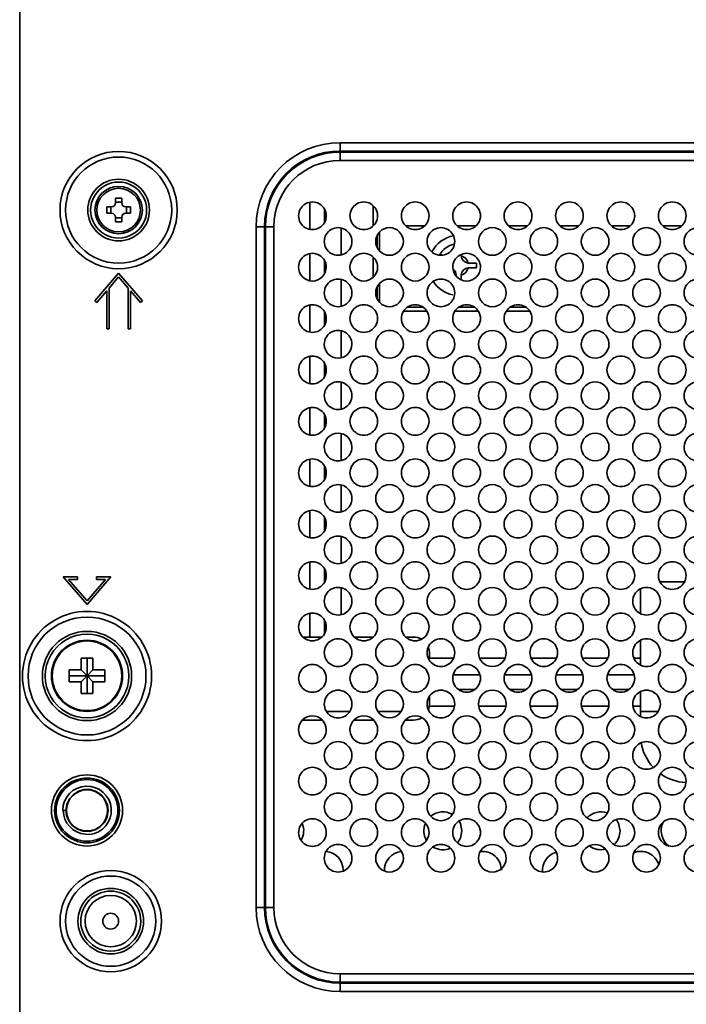
# Model space of a CAD drawing. Units: millimetres. Extents: x 62 to 1917, y 50 to 1073.
# Drawn here: x 1433 to 1517, y 397 to 522 of the extents above; entities that cross this region are included whole.
import ezdxf

# ---------------------------------------------------------------- set-up
doc = ezdxf.new("R2010")
doc.units = ezdxf.units.MM

msp = doc.modelspace()

# ---------------------------------------------------------------- linework, layer by layer
at = {"color": 7, "linetype": 'Continuous', "lineweight": 35}
for p, q in [((1433.1734, 644.3452), (1433.1734, 390.2511)), ((1473.6843, 506.3858), (1609.6843, 506.3858)), ((1473.6843, 505.3252), (1473.6843, 506.3858)), ((1473.6843, 505.3252), (1609.6843, 505.3252)), ((1473.6843, 505.3252), (1473.6843, 505.2038)), ((1473.6843, 505.2038), (1609.6843, 505.2038)), ((1473.6843, 505.2038), (1473.6843, 504.1432)), ((1609.6843, 504.1432), (1473.6843, 504.1432)), ((1445.2843, 499.3645), (1446.0843, 499.3645)), ((1445.2843, 498.7645), (1445.2843, 499.3645)), ((1446.0843, 499.3645), (1446.0843, 498.7645)), ((1444.1843, 498.2645), (1444.7843, 498.2645)), ((1444.1843, 497.4645), (1444.1843, 498.2645)), ((1444.6843, 498.2645), (1444.6843, 497.4645)), ((1446.0843, 498.8645), (1445.2843, 498.8645)), ((1446.5843, 498.2645), (1447.1843, 498.2645)), ((1446.6843, 497.4645), (1446.6843, 498.2645)), ((1447.1843, 498.2645), (1447.1843, 497.4645)), ((1477.8843, 495.8807), (1477.8843, 498.4056)), ((1444.7843, 497.4645), (1444.1843, 497.4645)), ((1445.2843, 496.3645), (1445.2843, 496.9645)), ((1445.2843, 496.8645), (1446.0843, 496.8645)), ((1446.0843, 496.9645), (1446.0843, 496.3645)), ((1447.1843, 497.4645), (1446.5843, 497.4645)), ((1446.0843, 496.3645), (1445.2843, 496.3645)), ((1463.063, 409.6645), (1463.063, 495.7645)), ((1463.063, 495.7645), (1464.1237, 495.7645)), ((1464.1237, 409.6645), (1464.1237, 495.7645)), ((1464.245, 495.7645), (1464.1237, 495.7645)), ((1464.245, 409.6645), (1464.245, 495.7645)), ((1465.3056, 495.7645), (1464.245, 495.7645)), ((1465.3056, 495.7645), (1465.3056, 409.6645)), ((1484.36, 495.8645), (1482.0086, 495.8645)), ((1490.86, 495.8645), (1488.5086, 495.8645)), ((1497.36, 495.8645), (1495.0086, 495.8645)), ((1503.86, 495.8645), (1501.5086, 495.8645)), ((1510.36, 495.8645), (1508.0086, 495.8645)), ((1516.86, 495.8645), (1514.5086, 495.8645)), ((1478.3843, 494.6628), (1478.3843, 493.1235)), ((1478.6843, 492.6746), (1478.6843, 495.1118)), ((1477.8843, 489.3807), (1477.8843, 491.9056)), ((1488.9882, 492.077), (1488.9843, 492.1645)), ((1489.9843, 491.1645), (1489.8968, 491.1683)), ((1489.9843, 491.1645), (1490.9343, 491.1645)), ((1490.9343, 491.1645), (1490.9343, 490.5645)), ((1442.6843, 486.3645), (1445.6843, 489.8645)), ((1445.6843, 489.4035), (1444.4843, 488.0035)), ((1445.6843, 489.8645), (1448.6843, 486.3645)), ((1446.8843, 488.0035), (1445.6843, 489.4035)), ((1488.9882, 489.652), (1488.9843, 489.5645)), ((1488.9843, 489.5645), (1488.9843, 489.0466)), ((1489.9843, 490.5645), (1489.8968, 490.5607)), ((1490.9343, 490.5645), (1489.9843, 490.5645)), ((1478.3843, 488.1628), (1478.3843, 486.6235)), ((1478.6843, 486.1746), (1478.6843, 488.6118)), ((1444.1843, 487.6535), (1442.9121, 486.1693)), ((1444.1843, 482.8645), (1444.1843, 487.6535)), ((1444.4843, 488.0035), (1444.4843, 482.8645)), ((1446.8843, 482.8645), (1446.8843, 488.0035)), ((1447.1843, 487.6535), (1447.1843, 482.8645)), ((1448.4566, 486.1693), (1447.1843, 487.6535)), ((1442.9121, 486.1693), (1442.6843, 486.3645)), ((1448.6843, 486.3645), (1448.4566, 486.1693)), ((1484.633, 485.0645), (1481.7357, 485.0645)), ((1482.2221, 485.5645), (1484.1466, 485.5645)), ((1491.133, 485.0645), (1488.2357, 485.0645)), ((1488.7221, 485.5645), (1490.6466, 485.5645)), ((1497.633, 485.0645), (1494.7357, 485.0645)), ((1495.2221, 485.5645), (1497.1466, 485.5645)), ((1444.4843, 482.8645), (1444.1843, 482.8645)), ((1447.1843, 482.8645), (1446.8843, 482.8645)), ((1438.6843, 451.4645), (1440.4843, 451.4645)), ((1441.6843, 447.9645), (1438.6843, 451.4645)), ((1439.3366, 451.1645), (1441.6843, 448.4255)), ((1440.4843, 451.1645), (1439.3366, 451.1645)), ((1440.4843, 451.4645), (1440.4843, 451.1645)), ((1444.6843, 451.4645), (1441.6843, 447.9645)), ((1441.6843, 448.4255), (1444.0321, 451.1645)), ((1442.8843, 451.4645), (1444.6843, 451.4645)), ((1442.8843, 451.1645), (1442.8843, 451.4645)), ((1444.0321, 451.1645), (1442.8843, 451.1645)), ((1514.1404, 450.8645), (1517.2283, 450.8645)), ((1511.6843, 446.8301), (1511.6843, 449.8645)), ((1469.0161, 443.8645), (1469.863, 443.8645)), ((1469.863, 443.8645), (1471.36, 443.8645)), ((1475.5086, 443.8645), (1477.86, 443.8645)), ((1482.0086, 443.8645), (1482.9843, 443.8645)), ((1511.6843, 441.2071), (1511.6843, 443.4563)), ((1440.9343, 441.2145), (1442.4343, 441.2145)), ((1440.9343, 439.7145), (1440.9343, 441.2145)), ((1441.6843, 441.2145), (1441.6843, 438.9645)), ((1442.4343, 441.2145), (1442.4343, 439.7145)), ((1484.9843, 441.8645), (1484.9843, 441.2071)), ((1511.6843, 440.3214), (1511.6843, 441.2071)), ((1439.4343, 439.7145), (1440.9343, 439.7145)), ((1439.4343, 438.2145), (1439.4343, 439.7145)), ((1440.9343, 439.7145), (1441.6843, 438.9645)), ((1442.4343, 439.7145), (1441.6843, 438.9645)), ((1442.4343, 439.7145), (1443.9343, 439.7145)), ((1443.9343, 439.7145), (1443.9343, 438.2145)), ((1439.4343, 438.9645), (1441.6843, 438.9645)), ((1440.9343, 438.2145), (1441.6843, 438.9645)), ((1443.9343, 438.9645), (1441.6843, 438.9645)), ((1442.4343, 438.2145), (1441.6843, 438.9645)), ((1441.6843, 436.7145), (1441.6843, 438.9645)), ((1440.9343, 438.2145), (1439.4343, 438.2145)), ((1440.9343, 436.7145), (1440.9343, 438.2145)), ((1442.4343, 438.2145), (1442.4343, 436.7145)), ((1443.9343, 438.2145), (1442.4343, 438.2145)), ((1442.4343, 436.7145), (1440.9343, 436.7145)), ((1484.9843, 436.3198), (1484.9843, 435.3645)), ((1511.6843, 435.1219), (1511.6843, 436.9833)), ((1484.9843, 435.3645), (1484.9696, 435.1219)), ((1511.6843, 433.8301), (1511.6843, 435.1219)), ((1471.4325, 433.3645), (1468.9361, 433.3645)), ((1474.8781, 434.4645), (1471.9906, 434.4645)), ((1477.9325, 433.3645), (1475.4361, 433.3645)), ((1481.3781, 434.4645), (1478.4906, 434.4645)), ((1482.9843, 433.3645), (1481.9361, 433.3645)), ((1513.8781, 434.4645), (1511.6843, 434.4645)), ((1438.6169, 421.9395), (1439.0226, 421.9395)), ((1441.4779, 418.9465), (1442.0233, 418.8906)), ((1463.063, 409.6645), (1464.1237, 409.6645)), ((1464.1237, 409.6645), (1464.245, 409.6645)), ((1465.3056, 409.6645), (1464.245, 409.6645)), ((1473.6843, 401.2858), (1473.6843, 400.2252)), ((1473.6843, 401.2858), (1609.6843, 401.2858)), ((1609.6843, 400.2252), (1473.6843, 400.2252)), ((1473.6843, 400.2252), (1473.6843, 400.1038)), ((1609.6843, 400.1038), (1473.6843, 400.1038)), ((1473.6843, 399.0432), (1473.6843, 400.1038)), ((1609.6843, 399.0432), (1473.6843, 399.0432))]:
    msp.add_line(p, q, dxfattribs=at)
at = {"color": 8, "linetype": 'Continuous', "lineweight": 35}
for p, q in [((1469.863, 498.8293), (1469.863, 495.4571)), ((1471.7057, 496.3306), (1471.7057, 497.9558)), ((1473.827, 495.5651), (1473.827, 492.2213)), ((1469.863, 492.3293), (1469.863, 488.9571)), ((1471.7057, 489.8306), (1471.7057, 491.4558)), ((1473.827, 489.0651), (1473.827, 485.7213)), ((1469.863, 485.8293), (1469.863, 482.4571)), ((1471.7057, 483.3306), (1471.7057, 484.9558)), ((1473.827, 482.5651), (1473.827, 479.2213)), ((1469.863, 479.3293), (1469.863, 475.9571)), ((1471.7057, 476.8306), (1471.7057, 478.4558)), ((1473.827, 476.0651), (1473.827, 472.7213)), ((1469.863, 472.8293), (1469.863, 469.4571)), ((1471.7057, 470.3306), (1471.7057, 471.9558)), ((1473.827, 469.5651), (1473.827, 466.2213)), ((1469.863, 466.3293), (1469.863, 462.9571)), ((1471.7057, 463.8306), (1471.7057, 465.4558)), ((1473.827, 463.0651), (1473.827, 459.7213)), ((1469.863, 459.8293), (1469.863, 456.4571)), ((1471.7057, 457.3306), (1471.7057, 458.9558)), ((1473.827, 456.5651), (1473.827, 453.2213)), ((1469.863, 453.3293), (1469.863, 449.9571)), ((1471.7057, 450.8306), (1471.7057, 452.4558)), ((1473.827, 450.0651), (1473.827, 446.7213)), ((1469.863, 446.8293), (1469.863, 443.8645)), ((1471.7057, 444.3306), (1471.7057, 445.9558)), ((1484.9843, 441.2071), (1488.0402, 441.2071)), ((1491.3285, 441.2071), (1494.5402, 441.2071)), ((1497.8285, 441.2071), (1501.0402, 441.2071)), ((1504.3285, 441.2071), (1507.5402, 441.2071)), ((1510.8285, 441.2071), (1511.6843, 441.2071)), ((1491.3463, 439.0858), (1488.0224, 439.0858)), ((1497.8463, 439.0858), (1494.5224, 439.0858)), ((1504.3463, 439.0858), (1501.0224, 439.0858)), ((1510.8463, 439.0858), (1507.5224, 439.0858)), ((1488.6902, 437.2432), (1490.6785, 437.2432)), ((1495.1902, 437.2432), (1497.1785, 437.2432)), ((1501.6902, 437.2432), (1503.6785, 437.2432)), ((1508.1902, 437.2432), (1510.1785, 437.2432)), ((1488.1304, 435.1219), (1484.9696, 435.1219)), ((1494.6304, 435.1219), (1491.2383, 435.1219)), ((1501.1304, 435.1219), (1497.7383, 435.1219)), ((1507.6304, 435.1219), (1504.2383, 435.1219)), ((1511.6843, 435.1219), (1510.7383, 435.1219))]:
    msp.add_line(p, q, dxfattribs=at)
at = {"color": 7, "linetype": 'Continuous', "lineweight": 35, "flags": 128}
for points in [[(1484.8441, 442.6001), (1484.9459, 442.2547), (1484.9843, 441.8645)], [(1484.9696, 435.1219), (1484.8934, 434.7682), (1484.8677, 434.6916)], [(1439.0226, 421.9395), (1439.132, 422.6957), (1439.4519, 423.389), (1439.9557, 423.9637), (1440.6015, 424.3711), (1441.337, 424.5786), (1442.1006, 424.5686), (1442.8304, 424.342), (1443.4654, 423.9178), (1443.9539, 423.3302), (1444.2555, 422.6286), (1444.3451, 421.8697), (1444.2161, 421.1171), (1443.8778, 420.4318), (1443.3597, 419.8708), (1442.7028, 419.4804), (1441.9627, 419.292), (1441.1992, 419.3225), (1440.4758, 419.5675), (1439.8521, 420.009), (1439.3788, 420.6083), (1439.0963, 421.3183), (1439.0483, 421.8352)], [(1439.2527, 420.8569), (1439.045, 421.5922), (1439.0497, 421.9395)], [(1488.7535, 420.5804), (1488.9016, 420.2829), (1489.0843, 419.3645)], [(1508.6179, 420.7862), (1508.9016, 420.2829), (1509.0843, 419.3645)], [(1489.0843, 419.3645), (1488.9016, 418.4461), (1488.5395, 417.8419)]]:
    msp.add_lwpolyline(points, dxfattribs=at)
at = {"color": 7, "linetype": 'Continuous', "lineweight": 35}
for centre, radius in [((1445.6843, 497.8645), 6.7071), ((1445.6843, 497.8645), 3.8964), ((1445.6843, 497.8645), 3), ((1441.6843, 438.9395), 7.4571), ((1441.6843, 438.9395), 5.6464), ((1441.6843, 438.9645), 4.5), ((1441.6843, 438.9645), 4.4039), ((1441.6843, 421.9395), 4.1), ((1441.6843, 421.9395), 3.9), ((1444.6843, 407.9395), 5.7071), ((1444.6843, 407.9395), 4.1464), ((1444.6843, 407.9395), 3.25), ((1444.6843, 407.9395), 1)]:
    msp.add_circle(centre, radius, dxfattribs=at)
for centre, radius, start, end in [((1473.6843, 495.7645), 10.6213, 90.00004, 179.99998), ((1445.6843, 497.8645), 7.4142, 0.000016, 179.999984), ((1473.6843, 495.7645), 9.5607, 90, 180), ((1473.6843, 495.7645), 9.4393, 90, 180), ((1473.6843, 495.7645), 8.3787, 90.000023, 179.999997), ((1445.6843, 497.8645), 3.5429, 359.999963, 180.000037), ((1445.6843, 497.8645), 2.75, 0.000071, 179.999929), ((1444.7843, 498.7645), 0.5, 270, 0), ((1446.5843, 498.7645), 0.5, 180, 270), ((1470.1843, 497.1432), 1.75, 359.999983, 180.000017), ((1476.6843, 497.1432), 1.75, 359.999983, 180.000017), ((1483.1843, 497.1432), 1.75, 359.999983, 180.000017), ((1489.6843, 497.1432), 1.75, 359.999983, 180.000017), ((1496.1843, 497.1432), 1.75, 359.999983, 180.000017), ((1502.6843, 497.1432), 1.75, 359.999983, 180.000017), ((1509.1843, 497.1432), 1.75, 359.999944, 180.000056), ((1515.6843, 497.1432), 1.75, 359.999983, 180.000017), ((1445.6843, 497.8645), 7.4142, 180.000025, 359.999975), ((1445.6843, 497.8645), 3.5429, 179.999973, 0.000027), ((1445.6843, 497.8645), 2.75, 180.000071, 359.999929), ((1444.7843, 496.9645), 0.5, 0, 90), ((1446.5843, 496.9645), 0.5, 90, 180), ((1470.1843, 497.1432), 1.75, 179.999983, 0.000017), ((1476.6843, 497.1432), 1.75, 179.999983, 0.000017), ((1483.1843, 497.1432), 1.75, 179.999983, 0.000017), ((1489.6843, 497.1432), 1.75, 179.999983, 0.000017), ((1496.1843, 497.1432), 1.75, 179.999983, 0.000017), ((1502.6843, 497.1432), 1.75, 179.999983, 0.000017), ((1509.1843, 497.1432), 1.75, 179.999944, 0.000056), ((1515.6843, 497.1432), 1.75, 179.999983, 0.000017), ((1473.4343, 493.8932), 1.75, 359.999983, 180.000017), ((1479.9343, 493.8932), 1.75, 0.00002, 179.99998), ((1486.4343, 493.8932), 1.75, 359.999983, 180.000017), ((1492.9343, 493.8932), 1.75, 0.000102, 179.999898), ((1499.4343, 493.8932), 1.75, 359.999983, 180.000017), ((1505.9343, 493.8932), 1.75, 0.000024, 179.999976), ((1512.4343, 493.8932), 1.75, 359.999983, 180.000017), ((1518.9343, 493.8932), 1.75, 359.999983, 180.000017), ((1488.6843, 490.8645), 3.8, 99.803663, 153.089618), ((1473.4343, 493.8932), 1.75, 179.999983, 0.000017), ((1479.9343, 493.8932), 1.75, 180.00002, 359.99998), ((1486.4343, 493.8932), 1.75, 179.999983, 0.000017), ((1488.6843, 490.8645), 2.75, 102.046811, 151.501889), ((1492.9343, 493.8932), 1.75, 180.000102, 359.999898), ((1499.4343, 493.8932), 1.75, 179.999983, 0.000017), ((1505.9343, 493.8932), 1.75, 180.000024, 359.999976), ((1512.4343, 493.8932), 1.75, 179.999983, 0.000017), ((1518.9343, 493.8932), 1.75, 179.999983, 0.000017), ((1470.1843, 490.6432), 1.75, 359.999983, 180.000017), ((1476.6843, 490.6432), 1.75, 359.999983, 180.000017), ((1483.1843, 490.6432), 1.75, 359.999983, 180.000017), ((1489.6843, 490.6432), 1.75, 359.999983, 180.000017), ((1488.6843, 490.8645), 1.25, 14.067661, 75.932339), ((1489.9843, 492.1645), 1, 185.019127, 264.980873), ((1496.1843, 490.6432), 1.75, 359.999983, 180.000017), ((1502.6843, 490.6432), 1.75, 359.999983, 180.000017), ((1509.1843, 490.6432), 1.75, 359.999944, 180.000056), ((1515.6843, 490.6432), 1.75, 359.999983, 180.000017), ((1470.1843, 490.6432), 1.75, 180.000024, 359.999976), ((1476.6843, 490.6432), 1.75, 180.000024, 359.999976), ((1483.1843, 490.6432), 1.75, 180.000024, 359.999976), ((1489.6843, 490.6432), 1.75, 180.000024, 359.999976), ((1496.1843, 490.6432), 1.75, 180.000024, 359.999976), ((1502.6843, 490.6432), 1.75, 180.000024, 359.999976), ((1509.1843, 490.6432), 1.75, 179.999985, 0.000015), ((1515.6843, 490.6432), 1.75, 180.000024, 359.999976), ((1487.3843, 489.5645), 1, 5.019127, 52.393034), ((1488.6843, 490.8645), 1.25, 284.067661, 345.932339), ((1489.9843, 489.5645), 1, 95.019127, 174.980873), ((1473.4343, 487.3932), 1.75, 359.999983, 180.000017), ((1479.9343, 487.3932), 1.75, 0.00002, 179.99998), ((1486.4343, 487.3932), 1.75, 359.999983, 180.000017), ((1488.6843, 490.8645), 3.8, 212.476482, 258.941313), ((1492.9343, 487.3932), 1.75, 0.000102, 179.999898), ((1499.4343, 487.3932), 1.75, 359.999983, 180.000017), ((1505.9343, 487.3932), 1.75, 0.000024, 179.999976), ((1512.4343, 487.3932), 1.75, 359.999983, 180.000017), ((1518.9343, 487.3932), 1.75, 359.999983, 180.000017), ((1473.4343, 487.3932), 1.75, 179.999983, 0.000017), ((1479.9343, 487.3932), 1.75, 180.00002, 359.99998), ((1486.4343, 487.3932), 1.75, 179.999983, 0.000017), ((1492.9343, 487.3932), 1.75, 180.000102, 359.999898), ((1499.4343, 487.3932), 1.75, 179.999983, 0.000017), ((1505.9343, 487.3932), 1.75, 180.000024, 359.999976), ((1512.4343, 487.3932), 1.75, 179.999983, 0.000017), ((1518.9343, 487.3932), 1.75, 179.999983, 0.000017), ((1470.1843, 484.1432), 1.75, 359.999983, 180.000017), ((1476.6843, 484.1432), 1.75, 359.999983, 180.000017), ((1483.1843, 484.1432), 1.75, 359.999983, 180.000017), ((1489.6843, 484.1432), 1.75, 359.999983, 180.000017), ((1496.1843, 484.1432), 1.75, 359.999983, 180.000017), ((1502.6843, 484.1432), 1.75, 359.999983, 180.000017), ((1509.1843, 484.1432), 1.75, 359.999944, 180.000056), ((1515.6843, 484.1432), 1.75, 359.999983, 180.000017), ((1470.1843, 484.1432), 1.75, 179.999983, 0.000017), ((1476.6843, 484.1432), 1.75, 179.999983, 0.000017), ((1483.1843, 484.1432), 1.75, 179.999983, 0.000017), ((1489.6843, 484.1432), 1.75, 179.999983, 0.000017), ((1496.1843, 484.1432), 1.75, 179.999983, 0.000017), ((1502.6843, 484.1432), 1.75, 179.999983, 0.000017), ((1509.1843, 484.1432), 1.75, 179.999944, 0.000056), ((1515.6843, 484.1432), 1.75, 179.999983, 0.000017), ((1473.4343, 480.8932), 1.75, 359.999942, 180.000058), ((1479.9343, 480.8932), 1.75, 359.99998, 180.00002), ((1486.4343, 480.8932), 1.75, 359.999942, 180.000058), ((1492.9343, 480.8932), 1.75, 0.000061, 179.999939), ((1499.4343, 480.8932), 1.75, 359.999942, 180.000058), ((1505.9343, 480.8932), 1.75, 359.999983, 180.000017), ((1512.4343, 480.8932), 1.75, 359.999942, 180.000058), ((1518.9343, 480.8932), 1.75, 359.999942, 180.000058), ((1473.4343, 480.8932), 1.75, 180.000064, 359.999936), ((1479.9343, 480.8932), 1.75, 180.000102, 359.999898), ((1486.4343, 480.8932), 1.75, 180.000064, 359.999936), ((1492.9343, 480.8932), 1.75, 180.000183, 359.999817), ((1499.4343, 480.8932), 1.75, 180.000064, 359.999936), ((1505.9343, 480.8932), 1.75, 180.000105, 359.999895), ((1512.4343, 480.8932), 1.75, 180.000064, 359.999936), ((1518.9343, 480.8932), 1.75, 180.000064, 359.999936), ((1470.1843, 477.6432), 1.75, 359.999983, 180.000017), ((1476.6843, 477.6432), 1.75, 359.999983, 180.000017), ((1483.1843, 477.6432), 1.75, 359.999983, 180.000017), ((1489.6843, 477.6432), 1.75, 359.999983, 180.000017), ((1496.1843, 477.6432), 1.75, 359.999983, 180.000017), ((1502.6843, 477.6432), 1.75, 359.999983, 180.000017), ((1509.1843, 477.6432), 1.75, 359.999944, 180.000056), ((1515.6843, 477.6432), 1.75, 359.999983, 180.000017), ((1470.1843, 477.6432), 1.75, 179.999983, 0.000017), ((1476.6843, 477.6432), 1.75, 179.999983, 0.000017), ((1483.1843, 477.6432), 1.75, 179.999983, 0.000017), ((1489.6843, 477.6432), 1.75, 179.999983, 0.000017), ((1496.1843, 477.6432), 1.75, 179.999983, 0.000017), ((1502.6843, 477.6432), 1.75, 179.999983, 0.000017), ((1509.1843, 477.6432), 1.75, 179.999944, 0.000056), ((1515.6843, 477.6432), 1.75, 179.999983, 0.000017), ((1473.4343, 474.3932), 1.75, 359.999983, 180.000017), ((1479.9343, 474.3932), 1.75, 0.00002, 179.99998), ((1486.4343, 474.3932), 1.75, 359.999983, 180.000017), ((1492.9343, 474.3932), 1.75, 0.000102, 179.999898), ((1499.4343, 474.3932), 1.75, 359.999983, 180.000017), ((1505.9343, 474.3932), 1.75, 0.000024, 179.999976), ((1512.4343, 474.3932), 1.75, 359.999983, 180.000017), ((1518.9343, 474.3932), 1.75, 359.999983, 180.000017), ((1473.4343, 474.3932), 1.75, 179.999983, 0.000017), ((1479.9343, 474.3932), 1.75, 180.00002, 359.99998), ((1486.4343, 474.3932), 1.75, 179.999983, 0.000017), ((1492.9343, 474.3932), 1.75, 180.000102, 359.999898), ((1499.4343, 474.3932), 1.75, 179.999983, 0.000017), ((1505.9343, 474.3932), 1.75, 180.000024, 359.999976), ((1512.4343, 474.3932), 1.75, 179.999983, 0.000017), ((1518.9343, 474.3932), 1.75, 179.999983, 0.000017), ((1470.1843, 471.1432), 1.75, 359.999983, 180.000017), ((1476.6843, 471.1432), 1.75, 359.999983, 180.000017), ((1483.1843, 471.1432), 1.75, 359.999983, 180.000017), ((1489.6843, 471.1432), 1.75, 359.999983, 180.000017), ((1496.1843, 471.1432), 1.75, 359.999983, 180.000017), ((1502.6843, 471.1432), 1.75, 359.999983, 180.000017), ((1509.1843, 471.1432), 1.75, 359.999944, 180.000056), ((1515.6843, 471.1432), 1.75, 359.999983, 180.000017), ((1470.1843, 471.1432), 1.75, 179.999983, 0.000017), ((1476.6843, 471.1432), 1.75, 179.999983, 0.000017), ((1483.1843, 471.1432), 1.75, 179.999983, 0.000017), ((1489.6843, 471.1432), 1.75, 179.999983, 0.000017), ((1496.1843, 471.1432), 1.75, 179.999983, 0.000017), ((1502.6843, 471.1432), 1.75, 179.999983, 0.000017), ((1509.1843, 471.1432), 1.75, 179.999944, 0.000056), ((1515.6843, 471.1432), 1.75, 179.999983, 0.000017), ((1473.4343, 467.8932), 1.75, 0.000064, 179.999936), ((1479.9343, 467.8932), 1.75, 0.000102, 179.999898), ((1486.4343, 467.8932), 1.75, 0.000064, 179.999936), ((1492.9343, 467.8932), 1.75, 0.000183, 179.999817), ((1499.4343, 467.8932), 1.75, 0.000064, 179.999936), ((1505.9343, 467.8932), 1.75, 0.000105, 179.999895), ((1512.4343, 467.8932), 1.75, 0.000064, 179.999936), ((1518.9343, 467.8932), 1.75, 0.000064, 179.999936), ((1473.4343, 467.8932), 1.75, 179.999983, 0.000017), ((1479.9343, 467.8932), 1.75, 180.00002, 359.99998), ((1486.4343, 467.8932), 1.75, 179.999983, 0.000017), ((1492.9343, 467.8932), 1.75, 180.000102, 359.999898), ((1499.4343, 467.8932), 1.75, 179.999983, 0.000017), ((1505.9343, 467.8932), 1.75, 180.000024, 359.999976), ((1512.4343, 467.8932), 1.75, 179.999983, 0.000017), ((1518.9343, 467.8932), 1.75, 179.999983, 0.000017), ((1470.1843, 464.6432), 1.75, 359.999983, 180.000017), ((1476.6843, 464.6432), 1.75, 359.999983, 180.000017), ((1483.1843, 464.6432), 1.75, 359.999983, 180.000017), ((1489.6843, 464.6432), 1.75, 359.999983, 180.000017), ((1496.1843, 464.6432), 1.75, 359.999983, 180.000017), ((1502.6843, 464.6432), 1.75, 359.999983, 180.000017), ((1509.1843, 464.6432), 1.75, 359.999944, 180.000056), ((1515.6843, 464.6432), 1.75, 359.999983, 180.000017), ((1470.1843, 464.6432), 1.75, 179.999983, 0.000017), ((1476.6843, 464.6432), 1.75, 179.999983, 0.000017), ((1483.1843, 464.6432), 1.75, 179.999983, 0.000017), ((1489.6843, 464.6432), 1.75, 179.999983, 0.000017), ((1496.1843, 464.6432), 1.75, 179.999983, 0.000017), ((1502.6843, 464.6432), 1.75, 179.999983, 0.000017), ((1509.1843, 464.6432), 1.75, 179.999944, 0.000056), ((1515.6843, 464.6432), 1.75, 179.999983, 0.000017), ((1473.4343, 461.3932), 1.75, 359.999983, 180.000017), ((1479.9343, 461.3932), 1.75, 0.00002, 179.99998), ((1486.4343, 461.3932), 1.75, 359.999983, 180.000017), ((1492.9343, 461.3932), 1.75, 0.000102, 179.999898), ((1499.4343, 461.3932), 1.75, 359.999983, 180.000017), ((1505.9343, 461.3932), 1.75, 0.000024, 179.999976), ((1512.4343, 461.3932), 1.75, 359.999983, 180.000017), ((1518.9343, 461.3932), 1.75, 359.999983, 180.000017), ((1473.4343, 461.3932), 1.75, 179.999983, 0.000017), ((1479.9343, 461.3932), 1.75, 180.00002, 359.99998), ((1486.4343, 461.3932), 1.75, 179.999983, 0.000017), ((1492.9343, 461.3932), 1.75, 180.000102, 359.999898), ((1499.4343, 461.3932), 1.75, 179.999983, 0.000017), ((1505.9343, 461.3932), 1.75, 180.000024, 359.999976), ((1512.4343, 461.3932), 1.75, 179.999983, 0.000017), ((1518.9343, 461.3932), 1.75, 179.999983, 0.000017), ((1470.1843, 458.1432), 1.75, 359.999983, 180.000017), ((1476.6843, 458.1432), 1.75, 359.999983, 180.000017), ((1483.1843, 458.1432), 1.75, 359.999983, 180.000017), ((1489.6843, 458.1432), 1.75, 359.999983, 180.000017), ((1496.1843, 458.1432), 1.75, 359.999983, 180.000017), ((1502.6843, 458.1432), 1.75, 359.999983, 180.000017), ((1509.1843, 458.1432), 1.75, 359.999944, 180.000056), ((1515.6843, 458.1432), 1.75, 359.999983, 180.000017), ((1470.1843, 458.1432), 1.75, 179.999983, 0.000017), ((1476.6843, 458.1432), 1.75, 179.999983, 0.000017), ((1483.1843, 458.1432), 1.75, 179.999983, 0.000017), ((1489.6843, 458.1432), 1.75, 179.999983, 0.000017), ((1496.1843, 458.1432), 1.75, 179.999983, 0.000017), ((1502.6843, 458.1432), 1.75, 179.999983, 0.000017), ((1509.1843, 458.1432), 1.75, 179.999944, 0.000056), ((1515.6843, 458.1432), 1.75, 179.999983, 0.000017), ((1473.4343, 454.8932), 1.75, 359.999983, 180.000017), ((1479.9343, 454.8932), 1.75, 0.00002, 179.99998), ((1486.4343, 454.8932), 1.75, 359.999983, 180.000017), ((1492.9343, 454.8932), 1.75, 0.000102, 179.999898), ((1499.4343, 454.8932), 1.75, 359.999983, 180.000017), ((1505.9343, 454.8932), 1.75, 0.000024, 179.999976), ((1512.4343, 454.8932), 1.75, 359.999983, 180.000017), ((1518.9343, 454.8932), 1.75, 359.999983, 180.000017), ((1473.4343, 454.8932), 1.75, 179.999983, 0.000017), ((1479.9343, 454.8932), 1.75, 180.00002, 359.99998), ((1486.4343, 454.8932), 1.75, 179.999983, 0.000017), ((1492.9343, 454.8932), 1.75, 180.000102, 359.999898), ((1499.4343, 454.8932), 1.75, 179.999983, 0.000017), ((1505.9343, 454.8932), 1.75, 180.000024, 359.999976), ((1512.4343, 454.8932), 1.75, 179.999983, 0.000017), ((1518.9343, 454.8932), 1.75, 179.999983, 0.000017), ((1470.1843, 451.6432), 1.75, 359.999983, 180.000017), ((1476.6843, 451.6432), 1.75, 359.999983, 180.000017), ((1483.1843, 451.6432), 1.75, 359.999983, 180.000017), ((1489.6843, 451.6432), 1.75, 359.999983, 180.000017), ((1496.1843, 451.6432), 1.75, 359.999983, 180.000017), ((1502.6843, 451.6432), 1.75, 359.999983, 180.000017), ((1509.1843, 451.6432), 1.75, 359.999944, 180.000056), ((1515.6843, 451.6432), 1.75, 359.999983, 180.000017), ((1470.1843, 451.6432), 1.75, 179.999983, 0.000017), ((1476.6843, 451.6432), 1.75, 179.999983, 0.000017), ((1483.1843, 451.6432), 1.75, 179.999983, 0.000017), ((1489.6843, 451.6432), 1.75, 179.999983, 0.000017), ((1496.1843, 451.6432), 1.75, 179.999983, 0.000017), ((1502.6843, 451.6432), 1.75, 179.999983, 0.000017), ((1509.1843, 451.6432), 1.75, 179.999944, 0.000056), ((1515.6843, 451.6432), 1.75, 179.999983, 0.000017), ((1473.4343, 448.3932), 1.75, 359.999983, 180.000017), ((1479.9343, 448.3932), 1.75, 0.00002, 179.99998), ((1486.4343, 448.3932), 1.75, 359.999983, 180.000017), ((1492.9343, 448.3932), 1.75, 0.000102, 179.999898), ((1499.4343, 448.3932), 1.75, 359.999983, 180.000017), ((1505.9343, 448.3932), 1.75, 0.000024, 179.999976), ((1512.4343, 448.3932), 1.75, 359.999983, 180.000017), ((1518.9343, 448.3932), 1.75, 359.999983, 180.000017), ((1473.4343, 448.3932), 1.75, 179.999983, 0.000017), ((1479.9343, 448.3932), 1.75, 180.00002, 359.99998), ((1486.4343, 448.3932), 1.75, 179.999983, 0.000017), ((1492.9343, 448.3932), 1.75, 180.000102, 359.999898), ((1499.4343, 448.3932), 1.75, 179.999983, 0.000017), ((1505.9343, 448.3932), 1.75, 180.000024, 359.999976), ((1512.4343, 448.3932), 1.75, 179.999983, 0.000017), ((1518.9343, 448.3932), 1.75, 179.999983, 0.000017), ((1441.6843, 438.9395), 8.1642, 359.999992, 180.000008), ((1470.1843, 445.1432), 1.75, 359.999983, 180.000017), ((1476.6843, 445.1432), 1.75, 359.999983, 180.000017), ((1483.1843, 445.1432), 1.75, 359.999983, 180.000017), ((1489.6843, 445.1432), 1.75, 359.999983, 180.000017), ((1496.1843, 445.1432), 1.75, 359.999983, 180.000017), ((1502.6843, 445.1432), 1.75, 359.999983, 180.000017), ((1509.1843, 445.1432), 1.75, 359.999944, 180.000056), ((1515.6843, 445.1432), 1.75, 359.999983, 180.000017), ((1470.1843, 445.1432), 1.75, 179.999983, 0.000017), ((1476.6843, 445.1432), 1.75, 179.999983, 0.000017), ((1483.1843, 445.1432), 1.75, 179.999983, 0.000017), ((1489.6843, 445.1432), 1.75, 179.999983, 0.000017), ((1496.1843, 445.1432), 1.75, 179.999983, 0.000017), ((1502.6843, 445.1432), 1.75, 179.999983, 0.000017), ((1509.1843, 445.1432), 1.75, 179.999944, 0.000056), ((1515.6843, 445.1432), 1.75, 179.999983, 0.000017), ((1441.6843, 438.9395), 5.2929, 359.999963, 180.000037), ((1473.4343, 441.8932), 1.75, 359.999983, 180.000017), ((1479.9343, 441.8932), 1.75, 0.00002, 179.99998), ((1482.9843, 441.8645), 2, 60.854654, 90), ((1486.4343, 441.8932), 1.75, 359.999983, 180.000017), ((1492.9343, 441.8932), 1.75, 0.000102, 179.999898), ((1499.4343, 441.8932), 1.75, 359.999983, 180.000017), ((1505.9343, 441.8932), 1.75, 0.000024, 179.999976), ((1512.4343, 441.8932), 1.75, 359.999983, 180.000017), ((1518.9343, 441.8932), 1.75, 359.999983, 180.000017), ((1473.4343, 441.8932), 1.75, 179.999983, 0.000017), ((1479.9343, 441.8932), 1.75, 180.00002, 359.99998), ((1486.4343, 441.8932), 1.75, 179.999983, 0.000017), ((1492.9343, 441.8932), 1.75, 180.000102, 359.999898), ((1499.4343, 441.8932), 1.75, 179.999983, 0.000017), ((1505.9343, 441.8932), 1.75, 180.000024, 359.999976), ((1512.4343, 441.8932), 1.75, 179.999983, 0.000017), ((1518.9343, 441.8932), 1.75, 179.999983, 0.000017), ((1470.1843, 438.6432), 1.75, 359.999983, 180.000017), ((1476.6843, 438.6432), 1.75, 359.999983, 180.000017), ((1483.1843, 438.6432), 1.75, 359.999983, 180.000017), ((1489.6843, 438.6432), 1.75, 359.999983, 180.000017), ((1496.1843, 438.6432), 1.75, 359.999983, 180.000017), ((1502.6843, 438.6432), 1.75, 359.999983, 180.000017), ((1509.1843, 438.6432), 1.75, 359.999944, 180.000056), ((1515.6843, 438.6432), 1.75, 359.999983, 180.000017), ((1441.6843, 438.9395), 8.1642, 179.999992, 0.000008), ((1441.6843, 438.9395), 5.2929, 179.999963, 0.000037), ((1470.1843, 438.6432), 1.75, 179.999983, 0.000017), ((1476.6843, 438.6432), 1.75, 179.999983, 0.000017), ((1483.1843, 438.6432), 1.75, 179.999983, 0.000017), ((1489.6843, 438.6432), 1.75, 179.999983, 0.000017), ((1496.1843, 438.6432), 1.75, 179.999983, 0.000017), ((1502.6843, 438.6432), 1.75, 179.999983, 0.000017), ((1509.1843, 438.6432), 1.75, 179.999944, 0.000056), ((1515.6843, 438.6432), 1.75, 179.999983, 0.000017), ((1473.4343, 435.3932), 1.75, 359.999983, 180.000017), ((1479.9343, 435.3932), 1.75, 0.00002, 179.99998), ((1486.4343, 435.3932), 1.75, 359.999983, 180.000017), ((1492.9343, 435.3932), 1.75, 0.000102, 179.999898), ((1499.4343, 435.3932), 1.75, 359.999983, 180.000017), ((1505.9343, 435.3932), 1.75, 0.000024, 179.999976), ((1512.4343, 435.3932), 1.75, 359.999983, 180.000017), ((1518.9343, 435.3932), 1.75, 359.999983, 180.000017), ((1473.4343, 435.3932), 1.75, 179.999983, 0.000017), ((1479.9343, 435.3932), 1.75, 180.00002, 359.99998), ((1486.4343, 435.3932), 1.75, 179.999983, 0.000017), ((1492.9343, 435.3932), 1.75, 180.000102, 359.999898), ((1499.4343, 435.3932), 1.75, 179.999983, 0.000017), ((1505.9343, 435.3932), 1.75, 180.000024, 359.999976), ((1512.4343, 435.3932), 1.75, 179.999983, 0.000017), ((1518.9343, 435.3932), 1.75, 179.999983, 0.000017), ((1470.1843, 432.1432), 1.75, 0.000146, 179.999854), ((1476.6843, 432.1432), 1.75, 0.000146, 179.999854), ((1483.1843, 432.1432), 1.75, 0.000146, 179.999854), ((1482.9843, 435.3645), 2, 270, 300.568435), ((1489.6843, 432.1432), 1.75, 0.000146, 179.999854), ((1496.1843, 432.1432), 1.75, 0.000146, 179.999854), ((1502.6843, 432.1432), 1.75, 0.000146, 179.999854), ((1509.1843, 432.1432), 1.75, 0.000107, 179.999893), ((1515.6843, 432.1432), 1.75, 0.000146, 179.999854), ((1470.1843, 432.1432), 1.75, 179.999902, 0.000098), ((1476.6843, 432.1432), 1.75, 179.999902, 0.000098), ((1483.1843, 432.1432), 1.75, 179.999902, 0.000098), ((1489.6843, 432.1432), 1.75, 179.999902, 0.000098), ((1496.1843, 432.1432), 1.75, 179.999902, 0.000098), ((1502.6843, 432.1432), 1.75, 179.999902, 0.000098), ((1509.1843, 432.1432), 1.75, 179.999863, 0.000137), ((1515.6843, 432.1432), 1.75, 179.999902, 0.000098), ((1473.4343, 428.8932), 1.75, 359.999983, 180.000017), ((1479.9343, 428.8932), 1.75, 0.00002, 179.99998), ((1486.4343, 428.8932), 1.75, 359.999983, 180.000017), ((1492.9343, 428.8932), 1.75, 0.000102, 179.999898), ((1499.4343, 428.8932), 1.75, 359.999983, 180.000017), ((1505.9343, 428.8932), 1.75, 0.000024, 179.999976), ((1512.4343, 428.8932), 1.75, 359.999983, 180.000017), ((1517.6843, 431.4645), 6, 189.141929, 222.750266), ((1518.9343, 428.8932), 1.75, 359.999983, 180.000017), ((1473.4343, 428.8932), 1.75, 179.999983, 0.000017), ((1479.9343, 428.8932), 1.75, 180.00002, 359.99998), ((1486.4343, 428.8932), 1.75, 179.999983, 0.000017), ((1492.9343, 428.8932), 1.75, 180.000102, 359.999898), ((1499.4343, 428.8932), 1.75, 179.999983, 0.000017), ((1505.9343, 428.8932), 1.75, 180.000024, 359.999976), ((1512.4343, 428.8932), 1.75, 179.999983, 0.000017), ((1518.9343, 428.8932), 1.75, 179.999983, 0.000017), ((1470.1843, 425.6432), 1.75, 359.999983, 180.000017), ((1476.6843, 425.6432), 1.75, 359.999983, 180.000017), ((1483.1843, 425.6432), 1.75, 359.999983, 180.000017), ((1489.6843, 425.6432), 1.75, 359.999983, 180.000017), ((1496.1843, 425.6432), 1.75, 359.999983, 180.000017), ((1502.6843, 425.6432), 1.75, 359.999983, 180.000017), ((1509.1843, 425.6432), 1.75, 359.999944, 180.000056), ((1515.6843, 425.6432), 1.75, 359.999983, 180.000017), ((1441.6843, 421.9395), 4.5, 0.000045, 179.999955), ((1517.6843, 431.4645), 6, 234.845241, 267.035018), ((1441.6844, 421.9395), 3.0676, 276.344153, 180.00071), ((1470.1843, 425.6432), 1.75, 179.999983, 0.000017), ((1476.6843, 425.6432), 1.75, 179.999983, 0.000017), ((1483.1843, 425.6432), 1.75, 179.999983, 0.000017), ((1489.6843, 425.6432), 1.75, 179.999983, 0.000017), ((1496.1843, 425.6432), 1.75, 179.999983, 0.000017), ((1502.6843, 425.6432), 1.75, 179.999983, 0.000017), ((1509.1843, 425.6432), 1.75, 179.999944, 0.000056), ((1515.6843, 425.6432), 1.75, 179.999983, 0.000017), ((1441.6843, 421.9395), 2.6, 0, 180), ((1473.4343, 422.3932), 1.75, 359.999983, 180.000017), ((1479.9343, 422.3932), 1.75, 0.00002, 179.99998), ((1486.4343, 422.3932), 1.75, 359.999983, 180.000017), ((1492.9343, 422.3932), 1.75, 0.000102, 179.999898), ((1499.4343, 422.3932), 1.75, 359.999983, 180.000017), ((1505.9343, 422.3932), 1.75, 0.000024, 179.999976), ((1512.4343, 422.3932), 1.75, 359.999983, 180.000017), ((1518.9343, 422.3932), 1.75, 359.999983, 180.000017), ((1473.4343, 422.3932), 1.75, 179.999983, 0.000017), ((1479.9343, 422.3932), 1.75, 180.00002, 359.99998), ((1486.4343, 422.3932), 1.75, 179.999983, 0.000017), ((1492.9343, 422.3932), 1.75, 180.000102, 359.999898), ((1499.4343, 422.3932), 1.75, 179.999983, 0.000017), ((1505.9343, 422.3932), 1.75, 180.000024, 359.999976), ((1512.4343, 422.3932), 1.75, 179.999983, 0.000017), ((1518.9343, 422.3932), 1.75, 179.999983, 0.000017), ((1441.6843, 421.9395), 4.5, 180.000045, 359.999955), ((1441.6843, 421.9395), 3, 180.051644, 266.055481), ((1441.6843, 421.9395), 2.6, 180, 0), ((1470.1843, 419.1432), 1.75, 359.999983, 180.000017), ((1476.6843, 419.1432), 1.75, 359.999983, 180.000017), ((1483.1843, 419.1432), 1.75, 359.999983, 180.000017), ((1486.6843, 419.3645), 2.4, 60.400394, 129.523623), ((1489.6843, 419.1432), 1.75, 359.999983, 180.000017), ((1496.1843, 419.1432), 1.75, 359.999983, 180.000017), ((1502.6843, 419.1432), 1.75, 359.999983, 180.000017), ((1506.6843, 419.3645), 2.4, 70.792264, 136.915549), ((1509.1843, 419.1432), 1.75, 359.999944, 180.000056), ((1515.6843, 419.1432), 1.75, 359.999983, 180.000017), ((1466.6843, 419.3645), 2.4, 330.659186, 22.39386), ((1486.6843, 419.3645), 2.4, 157.531292, 209.199822), ((1516.6843, 419.3645), 2.4, 153.238675, 233.573419), ((1470.1843, 419.1432), 1.75, 179.999983, 0.000017), ((1476.6843, 419.1432), 1.75, 179.999983, 0.000017), ((1483.1843, 419.1432), 1.75, 179.999983, 0.000017), ((1489.6843, 419.1432), 1.75, 179.999983, 0.000017), ((1496.1843, 419.1432), 1.75, 179.999983, 0.000017), ((1502.6843, 419.1432), 1.75, 179.999983, 0.000017), ((1509.1843, 419.1432), 1.75, 179.999944, 0.000056), ((1506.6843, 419.3645), 2.4, 313.934723, 0), ((1515.6843, 419.1432), 1.75, 179.999983, 0.000017), ((1473.4343, 415.8932), 1.75, 359.999983, 180.000017), ((1479.9343, 415.8932), 1.75, 0.00002, 179.99998), ((1486.4343, 415.8932), 1.75, 359.999983, 180.000017), ((1486.6843, 419.3645), 2.4, 239.544935, 293.015869), ((1492.9343, 415.8932), 1.75, 0.000102, 179.999898), ((1499.4343, 415.8932), 1.75, 359.999983, 180.000017), ((1505.9343, 415.8932), 1.75, 0.000024, 179.999976), ((1506.6843, 419.3645), 2.4, 232.440803, 282.930608), ((1512.4343, 415.8932), 1.75, 359.999983, 180.000017), ((1518.9343, 415.8932), 1.75, 359.999983, 180.000017), ((1473.4343, 415.8932), 1.75, 179.999983, 0.000017), ((1471.6843, 414.3645), 2.4, 0, 83.864425), ((1479.9343, 415.8932), 1.75, 180.00002, 359.99998), ((1481.6843, 414.3645), 2.4, 95.579957, 182.480357), ((1486.4343, 415.8932), 1.75, 179.999983, 0.000017), ((1492.9343, 415.8932), 1.75, 180.000102, 359.999898), ((1491.6843, 414.3645), 2.4, 0, 96.699096), ((1499.4343, 415.8932), 1.75, 179.999983, 0.000017), ((1501.6843, 414.3645), 2.4, 106.870292, 184.960929), ((1505.9343, 415.8932), 1.75, 180.000024, 359.999976), ((1512.4343, 415.8932), 1.75, 179.999983, 0.000017), ((1511.6843, 414.3645), 2.4, 17.607982, 111.195192), ((1518.9343, 415.8932), 1.75, 179.999983, 0.000017), ((1444.6843, 407.9395), 6.4142, 0.000037, 179.999963), ((1444.6843, 407.9395), 3.7929, 0.00003, 179.99997), ((1473.6843, 409.6645), 10.6213, 180.000004, 269.999996), ((1473.6843, 409.6645), 9.5607, 180, 270), ((1473.6843, 409.6645), 9.4393, 180, 270), ((1473.6843, 409.6645), 8.3787, 180.00003, 269.99997), ((1444.6843, 407.9395), 6.4142, 180.000015, 359.999985), ((1444.6843, 407.9395), 3.7929, 179.999917, 0.000083)]:
    msp.add_arc(centre, radius, start, end, dxfattribs=at)

doc.saveas('drawing.dxf')
